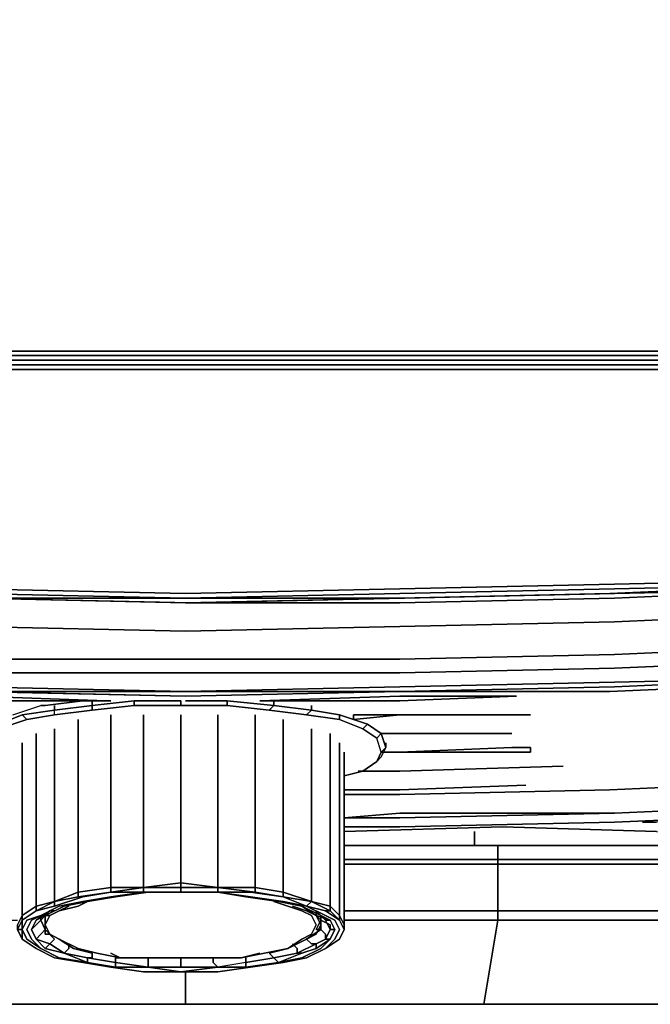
# Model space of a CAD drawing. Units: inches. Extents: x 0 to 28, y -32.3 to 0.
# Drawn here: x 12.7 to 17.8, y -32.3 to -24.2 of the extents above; entities that cross this region are included whole.
import ezdxf

# ---------------------------------------------------------------- set-up
doc = ezdxf.new("R2010")
doc.units = ezdxf.units.IN
doc.header["$MEASUREMENT"] = 0
doc.layers.get('0').update_dxf_attribs({"true_color": 0x5890e1})

msp = doc.modelspace()

# ---------------------------------------------------------------- linework, layer by layer
at = {"color": 15, "elevation": 0}
for points in [[(0.2296, -0.0765), (0.2296, -26.9659), (0.1913, -26.9659), (0.2296, -27.0041), (0.2296, -26.9659), (0.3061, -26.9659), (0.5739, -26.9659), (0.958, -26.9659), (27.0699, -26.9659), (27.0699, -0.0765)], [(0.958, -27.0424), (27.0699, -27.0424), (27.0699, -27.0041), (0.958, -27.0041), (0.958, -26.9659), (0.958, -0.0765)], [(0.958, -27.0424), (27.0699, -27.0424)]]:
    msp.add_lwpolyline(points, dxfattribs=at)
for points in [[(0.958, -26.9659), (0.958, -0.0765), (27.0699, -0.0765), (27.0699, -26.9659)], [(27.0699, -26.9659), (27.0699, -27.0041), (0.958, -27.0041), (0.958, -26.9659)], [(0.958, -27.0424), (0.958, -27.0041), (27.0699, -27.0041), (27.0699, -27.0424)], [(0.958, -27.0424), (27.0699, -27.0424)], [(27.0699, -27.0424), (0.958, -27.0424)]]:
    msp.add_lwpolyline(points, close=True, dxfattribs=at)
at = {"color": 215, "elevation": 0}
for points in [[(27.7219, -27.0424), (27.6454, -27.0424), (27.4541, -27.0424), (27.1082, -27.0424), (26.5725, -27.0424), (25.7691, -27.0424), (24.505, -27.0424), (22.7817, -27.0424), (21.0202, -27.0424), (19.2602, -27.0424), (17.537, -27.0424), (15.7755, -27.0424), (14.014, -27.0424), (12.2525, -27.0424)], [(12.2525, -27.0424), (14.014, -27.0424), (15.7755, -27.0424), (17.537, -27.0424), (19.2602, -27.0424), (21.0202, -27.0424), (22.7817, -27.0424), (24.505, -27.0424), (25.7691, -27.0424), (26.5725, -27.0424), (27.1082, -27.0424), (27.4541, -27.0424), (27.4541, -27.0806), (27.1082, -27.0806), (26.5725, -27.0806)], [(12.2525, -27.0424), (14.014, -27.0424), (15.7755, -27.0424), (17.537, -27.0424), (19.2602, -27.0424), (21.0202, -27.0424), (22.7817, -27.0424), (24.505, -27.0424), (25.7691, -27.0424), (26.5725, -27.0424), (27.1082, -27.0424), (27.4541, -27.0424), (27.4541, -27.0806), (27.1082, -27.0806), (27.4923, -27.0806), (27.4541, -27.0806), (27.6836, -27.0806), (27.6454, -27.0424), (27.7219, -27.0424)], [(14.014, -27.0806), (12.2525, -27.0806), (10.5292, -27.0806), (8.7677, -27.0806)], [(12.2525, -27.0806), (14.014, -27.0806), (15.7755, -27.0806), (17.537, -27.0806), (19.2602, -27.0806), (21.0202, -27.0806), (22.7817, -27.0806), (24.505, -27.0806), (25.7691, -27.0806), (26.5725, -27.0806), (27.1082, -27.0806), (27.1082, -27.1189), (26.5725, -27.1189), (25.7691, -27.1189), (24.505, -27.1189), (22.7817, -27.1189), (21.0202, -27.1189), (19.2602, -27.1189), (17.537, -27.1189), (15.7755, -27.1189), (14.014, -27.1189), (12.2525, -27.1189)], [(19.2602, -27.0806), (17.537, -27.0806), (15.7755, -27.0806), (14.014, -27.0806), (12.2525, -27.0806)], [(12.2525, -27.1189), (14.014, -27.1189), (15.7755, -27.1189), (17.537, -27.1189), (19.2602, -27.1189)], [(12.2525, -27.1189), (14.014, -27.1189), (15.7755, -27.1189), (17.537, -27.1189), (19.2602, -27.1189)], [(17.537, -27.0806), (15.7755, -27.0806), (14.014, -27.0806)], [(21.0202, -27.0806), (19.2602, -27.0806), (17.537, -27.0806)], [(27.1082, -28.4978), (26.7256, -28.5361), (25.8456, -28.5361), (24.505, -28.6126), (22.7817, -28.6508), (21.0202, -28.7274), (19.2602, -28.8421), (17.537, -28.8804), (15.7755, -28.9187), (14.014, -28.9569), (12.2525, -28.9187), (10.5292, -28.8804), (8.7677, -28.8421), (8.4234, -28.8039), (7.0078, -28.7274), (5.2845, -28.6891)], [(19.2602, -28.8804), (21.0202, -28.7656), (22.7817, -28.6891), (24.505, -28.6126), (22.7817, -28.6508), (21.0202, -28.7274), (19.2602, -28.8421), (17.537, -28.8804), (15.7755, -28.9187), (14.014, -28.9569), (12.2525, -28.9187), (10.5292, -28.8804), (8.7677, -28.8421), (8.4234, -28.8039), (7.0078, -28.7274), (5.2845, -28.6891)], [(8.8443, -28.8804), (10.5292, -28.9569), (8.7677, -28.8804), (10.5292, -28.9187), (12.2525, -28.9569), (14.014, -28.9952)], [(14.014, -28.9952), (15.7755, -28.9569), (17.537, -28.9187), (19.2602, -28.8804)], [(22.3226, -30.6817), (20.5993, -30.7582), (19.1439, -30.7965), (17.8813, -30.8347), (17.7666, -30.8347)], [(15.3164, -30.9113), (16.6172, -30.873), (15.3164, -30.9113), (16.6172, -30.873), (17.8813, -30.9113), (19.1057, -30.9495), (20.5228, -31.026), (22.1695, -31.0643), (23.7398, -31.1791), (25.1171, -31.2556)]]:
    msp.add_lwpolyline(points, dxfattribs=at)
for points in [[(12.2525, -27.0806), (14.014, -27.0806)], [(14.014, -27.0806), (15.7755, -27.0806)], [(15.7755, -27.0806), (17.537, -27.0806)], [(17.537, -27.0806), (19.2602, -27.0806)], [(10.5292, -28.8804), (12.2525, -28.9187), (14.014, -28.9569), (15.7755, -28.9187), (17.537, -28.8804), (19.2602, -28.8421), (21.0202, -28.7274), (22.7817, -28.6508), (24.505, -28.6126), (22.7817, -28.6891), (21.0202, -28.7656), (19.2602, -28.8804), (17.537, -28.9187), (15.7755, -28.9569), (14.014, -28.9952), (12.2525, -28.9569), (10.5292, -28.9187), (8.7677, -28.8804), (8.4234, -28.8421), (7.0078, -28.7656), (5.2845, -28.6891), (7.0078, -28.7274), (8.4234, -28.8039), (8.7677, -28.8421)], [(10.5292, -28.9569), (8.8443, -28.8804), (10.5292, -28.9569), (8.7677, -28.8804), (10.5292, -28.9187), (12.2525, -28.9569), (14.014, -28.9952), (12.2907, -28.9952)], [(15.7755, -28.9952), (14.014, -28.9952), (15.7755, -28.9569), (17.537, -28.9187), (19.2602, -28.8804), (17.4987, -28.9569)], [(19.2602, -28.8804), (17.4987, -28.9569)], [(19.2602, -28.8804), (17.4987, -28.9569)], [(12.2907, -28.9952), (14.014, -28.9952)], [(14.014, -28.9952), (15.7755, -28.9952)], [(17.4987, -28.9569), (15.7755, -28.9952)], [(17.8813, -30.9113), (16.6172, -30.873)], [(17.8813, -30.9113), (16.6172, -30.873)], [(17.7666, -30.8347), (17.8813, -30.8347)]]:
    msp.add_lwpolyline(points, close=True, dxfattribs=at)
at = {"color": 175, "elevation": 0}
for points in [[(12.2907, -28.9952), (14.014, -29.0334), (15.7755, -29.0334), (17.537, -28.9952), (19.2602, -28.9187), (21.0202, -28.8421), (22.7817, -28.7656), (24.505, -28.6891), (25.8456, -28.6508)], [(15.0868, -28.9952), (15.8137, -28.9952), (14.0522, -29.0334), (15.7755, -28.9952), (14.014, -29.0334), (15.7755, -29.0334), (17.537, -28.9952), (19.2602, -28.9187), (17.537, -28.9569), (19.2602, -28.8804), (21.0202, -28.8039), (19.2602, -28.9187), (21.0202, -28.8421), (22.7817, -28.7656), (24.505, -28.6891), (25.8456, -28.6508)], [(27.2612, -29.0732), (27.376, -28.9952), (26.9934, -28.9952), (27.1082, -28.7274), (26.7256, -28.7274), (25.8839, -28.7656), (24.505, -28.8421), (22.7817, -28.9187), (21.0202, -28.9952), (19.2602, -29.1115), (17.537, -29.188), (15.7755, -29.2263), (14.014, -29.2645), (12.2525, -29.2263), (10.5292, -29.188), (8.7677, -29.1115), (8.4616, -29.0732)], [(22.7817, -28.9187), (24.505, -28.8421), (22.7817, -28.9187), (21.0202, -28.9952), (19.2602, -29.1115), (17.537, -29.188), (15.7755, -29.2263), (14.014, -29.2645), (12.2525, -29.2263), (10.5292, -29.188), (8.7677, -29.1115)], [(21.0202, -28.8421), (19.2602, -28.9187), (17.537, -28.9569), (15.7755, -28.9952), (14.014, -29.0334)], [(21.0202, -28.8039), (19.2602, -28.8804), (17.537, -28.9569), (15.7755, -28.9952), (14.0522, -29.0334)], [(17.537, -28.9569), (19.2602, -28.9187), (21.0202, -28.8039)], [(19.2602, -28.9187), (17.537, -28.9952), (15.7755, -29.0334), (14.014, -29.0334)], [(8.4616, -29.3411), (8.7677, -29.3793), (10.5292, -29.4558), (12.2525, -29.4941), (14.014, -29.4941), (15.7755, -29.4941), (17.537, -29.4558), (19.2602, -29.3793), (21.0202, -29.2645), (22.7817, -29.188), (24.505, -29.0732), (25.8073, -29.0334), (26.6108, -28.9952), (26.9934, -28.9952), (26.8404, -29.1115), (27.2612, -29.0732), (27.1847, -29.188), (27.4541, -29.2645), (27.1464, -29.188), (26.7256, -29.2645)], [(8.7677, -29.1115), (10.5292, -29.188), (12.2525, -29.2263), (14.014, -29.2645), (15.7755, -29.2263), (17.537, -29.188), (19.2602, -29.1115), (21.0202, -28.9952)], [(12.2907, -28.9952), (14.014, -29.0334), (15.7755, -28.9952), (14.0522, -29.0334), (15.7755, -28.9952), (14.0522, -29.0334), (15.7755, -28.9952), (14.0522, -29.0334), (15.8137, -28.9952), (17.537, -28.9569), (15.8137, -28.9952), (14.0522, -29.0334), (12.2907, -28.9952), (14.0522, -29.0334), (12.2907, -28.9952)], [(12.2907, -28.9952), (14.0522, -29.0334), (12.2907, -28.9952)], [(14.014, -29.0334), (12.2907, -28.9952)], [(15.8137, -28.9952), (15.0868, -28.9952)], [(17.537, -28.9569), (15.7755, -28.9952)], [(19.2602, -29.6471), (17.537, -29.7237), (15.7755, -29.7619), (14.014, -29.8002), (12.2525, -29.7619), (10.5292, -29.7237), (8.7677, -29.6471), (10.5292, -29.6854), (12.2525, -29.7237), (14.014, -29.7619), (15.7755, -29.7237), (17.537, -29.6854), (19.2602, -29.6471), (21.0202, -29.5324), (22.7817, -29.4176), (24.505, -29.3411), (25.7691, -29.3028), (26.4578, -29.2263)], [(15.7755, -29.7619), (17.537, -29.7237), (15.7755, -29.7619), (17.4987, -29.7619), (19.2602, -29.6854), (20.9819, -29.5706), (22.7435, -29.4941), (24.4667, -29.3793), (25.6543, -29.3411), (26.343, -29.3028), (26.6108, -29.2645), (27.0317, -29.2263), (27.1847, -29.2263)], [(8.7677, -29.6471), (8.4616, -29.6089), (8.4616, -29.4558), (8.7677, -29.4941), (10.5292, -29.5706), (12.2525, -29.6089), (14.014, -29.6089), (15.7755, -29.6089), (17.537, -29.5706), (19.2602, -29.4941), (21.0202, -29.3793), (22.7817, -29.3028)], [(8.806, -29.6854), (10.5292, -29.7619), (12.2907, -29.7619), (14.014, -29.8002), (15.7755, -29.7619), (17.4987, -29.7619), (19.2602, -29.6854), (20.9819, -29.5706), (22.7435, -29.4941), (24.4667, -29.3793), (25.6543, -29.3411)], [(10.5292, -29.5706), (12.2525, -29.6089), (14.014, -29.6089), (15.7755, -29.6089), (17.537, -29.5706), (19.2602, -29.4941), (21.0202, -29.3793)], [(21.0202, -29.3793), (19.2602, -29.4941), (17.537, -29.5706), (15.7755, -29.6089), (14.014, -29.6089), (12.2525, -29.6089), (10.5292, -29.5706)], [(22.7435, -29.4941), (20.9819, -29.5706), (19.2602, -29.6854), (17.4987, -29.7619), (15.7755, -29.7619), (14.014, -29.8002), (12.2907, -29.7619), (10.5292, -29.7619)], [(12.2525, -29.7619), (10.5292, -29.7237), (8.7677, -29.6471), (10.5292, -29.6854), (12.2525, -29.7237), (14.014, -29.7619), (12.2525, -29.7619), (14.014, -29.8002), (12.2907, -29.7619), (10.5292, -29.7619), (8.806, -29.6854), (8.4616, -29.6471), (8.4616, -29.6089)], [(19.2602, -29.6471), (17.537, -29.6854), (15.7755, -29.7237), (14.014, -29.7619), (12.2525, -29.7619), (14.014, -29.8002), (15.7755, -29.7619)], [(15.7755, -29.7619), (14.014, -29.7619), (15.7755, -29.7237), (17.537, -29.6854), (19.2602, -29.6471)], [(15.7755, -29.7619), (17.537, -29.7237), (19.2602, -29.6471)], [(17.537, -29.7237), (15.7755, -29.7619)], [(15.3164, -30.873), (15.7755, -30.873), (17.537, -30.8347), (19.2602, -30.7582), (21.0202, -30.6434), (22.7817, -30.5669), (24.505, -30.4904), (26.1134, -30.4139), (26.496, -30.3741), (26.8404, -30.3741), (27.2995, -30.2976), (27.2612, -30.1828), (26.8021, -30.2976), (26.4578, -30.2976), (26.8021, -30.2593), (26.6873, -30.1063)], [(16.8468, -30.221), (16.6937, -30.221), (15.7755, -30.2593), (16.6172, -30.2593)], [(16.8468, -30.2593), (16.8468, -30.221), (16.6937, -30.221), (15.7755, -30.2593), (16.6172, -30.2593)], [(16.8468, -30.2593), (16.6172, -30.2593), (15.7755, -30.2593), (16.6937, -30.221), (16.8468, -30.221)], [(15.6607, -30.2593), (15.7755, -30.2593), (15.6224, -30.2593)], [(20.9819, -30.3741), (22.7052, -30.2593), (20.9819, -30.3358), (19.222, -30.4521), (20.9819, -30.3741), (19.222, -30.4904), (17.4987, -30.5669), (15.7755, -30.6052)], [(17.4987, -30.5669), (19.222, -30.4904), (20.9819, -30.4139), (22.7052, -30.2976)], [(15.3164, -30.873), (15.7755, -30.873), (17.537, -30.8347), (19.2602, -30.7582), (21.0202, -30.6434), (22.7817, -30.5669), (24.505, -30.4904), (26.1134, -30.4139), (26.496, -30.3741)], [(26.496, -30.3741), (26.1134, -30.4139), (24.505, -30.4904), (22.7817, -30.5669), (21.0202, -30.6434), (19.2602, -30.7582), (17.537, -30.8347), (15.7755, -30.873), (15.3164, -30.873)], [(20.9819, -30.3741), (19.222, -30.4904), (17.4987, -30.5669), (15.7755, -30.6052)], [(20.9819, -30.3741), (19.222, -30.4904), (17.4987, -30.5669), (15.7755, -30.6052)], [(26.0752, -30.3358), (24.505, -30.4139), (22.7817, -30.4904), (21.0202, -30.5669), (19.2602, -30.6817), (17.537, -30.7582)], [(20.9819, -30.4139), (19.222, -30.4904), (17.4987, -30.5669), (15.7755, -30.6052), (15.3164, -30.6052)], [(19.222, -30.4904), (17.4987, -30.5669), (15.7755, -30.6052)], [(15.7755, -30.5669), (15.3164, -30.5669)], [(15.7755, -30.6052), (17.4987, -30.5669)], [(17.537, -30.7582), (19.2602, -30.6817), (21.0202, -30.5669)], [(15.7755, -30.7965), (17.537, -30.7582), (19.2602, -30.6817)], [(19.2602, -30.6817), (17.537, -30.7582)], [(15.7755, -30.7965), (15.3164, -30.7965)]]:
    msp.add_lwpolyline(points, dxfattribs=at)
for points in [[(19.2602, -28.9187), (17.537, -28.9569)], [(17.537, -28.9569), (15.7755, -28.9952)], [(15.8137, -28.9952), (17.537, -28.9569)], [(21.0202, -29.2645), (19.2602, -29.3793), (17.537, -29.4558), (15.7755, -29.4941), (14.014, -29.4941), (15.7755, -29.4941), (17.537, -29.4558), (19.2602, -29.3793)], [(12.2525, -29.4941), (14.014, -29.4941)], [(10.5292, -29.7237), (12.2525, -29.7619), (14.014, -29.7619), (12.2525, -29.7237), (10.5292, -29.6854), (8.7677, -29.6471)], [(19.2602, -29.6471), (17.537, -29.7237)], [(17.537, -29.7237), (19.2602, -29.6471)], [(11.9081, -29.8002), (12.2907, -29.8384), (13.3636, -29.8384), (12.2907, -29.8002)], [(12.2907, -29.8002), (13.3636, -29.8384), (12.2907, -29.8384), (11.9081, -29.8002)], [(12.2907, -29.8384), (11.9081, -29.8002), (12.2907, -29.8002), (13.3636, -29.8384)], [(14.014, -29.7619), (15.7755, -29.7619)], [(15.7755, -29.7619), (14.014, -29.8002)], [(15.7755, -29.8002), (14.6261, -29.8384), (15.7755, -29.8384), (16.732, -29.8002)], [(15.7755, -29.8002), (16.732, -29.8002), (15.7755, -29.8384), (14.6261, -29.8384)], [(16.732, -29.8002), (15.7755, -29.8384), (14.6261, -29.8384), (15.7755, -29.8002)], [(15.7755, -29.9532), (15.3929, -29.9532), (15.3929, -29.9915)], [(15.3929, -29.9532), (15.7755, -29.9532), (15.3929, -29.9915)], [(15.3929, -29.9915), (15.3929, -29.9532), (15.7755, -29.9532)], [(16.8468, -29.9532), (15.7755, -29.9532)], [(15.7755, -29.9532), (16.8468, -29.9532)], [(15.7755, -29.9532), (16.8468, -29.9532)], [(15.7755, -30.1063), (15.6224, -30.1063)], [(15.7755, -30.1063), (15.6224, -30.1063)], [(15.7755, -30.1063), (15.6224, -30.1063)], [(15.7755, -30.1063), (16.6937, -30.1063)], [(16.6937, -30.1063), (15.7755, -30.1063)], [(16.6937, -30.1063), (15.7755, -30.1063)], [(16.8468, -30.221), (16.8468, -30.2593)], [(15.6607, -30.2593), (15.7755, -30.2593), (15.6224, -30.2593), (15.7755, -30.2593)], [(16.6172, -30.2593), (16.8468, -30.2593)], [(15.7755, -30.4139), (17.1161, -30.3741)], [(15.7755, -30.4139), (17.1161, -30.3741)], [(15.7755, -30.4139), (17.1161, -30.3741)], [(15.7755, -30.4139), (17.1161, -30.3741)], [(15.4311, -30.4139), (15.7755, -30.4139)], [(15.4311, -30.4139), (15.699, -30.4139), (15.7755, -30.4139), (15.699, -30.4139)], [(15.7755, -30.4139), (15.4694, -30.4139)], [(15.4694, -30.4139), (15.7755, -30.4139)], [(16.8085, -30.5287), (15.7755, -30.5669)], [(15.7755, -30.5669), (16.8085, -30.5287)], [(15.7755, -30.5669), (16.8085, -30.5287)], [(19.222, -30.4904), (17.4987, -30.5669)], [(15.3164, -30.5669), (15.7755, -30.5669)], [(15.3164, -30.5669), (15.7755, -30.5669)], [(15.3164, -30.5669), (15.7755, -30.5669)], [(15.7755, -30.6052), (15.3164, -30.6052)], [(15.3164, -30.6052), (15.7755, -30.6052)], [(15.3164, -30.6052), (15.7755, -30.6052)], [(15.7755, -30.6052), (15.3164, -30.6052)], [(17.4987, -30.5669), (15.7755, -30.6052)], [(17.537, -30.7582), (19.2602, -30.6817)], [(17.537, -30.7582), (19.2602, -30.6817)], [(15.7755, -30.7965), (15.3164, -30.7965), (15.7755, -30.7582), (17.537, -30.7582)], [(17.537, -30.7582), (15.7755, -30.7582), (15.3164, -30.7965), (15.7755, -30.7965)], [(15.7755, -30.7965), (15.3164, -30.7965), (15.7755, -30.7582), (17.537, -30.7582)], [(17.537, -30.7582), (15.7755, -30.7965)], [(15.3164, -30.7965), (15.7755, -30.7965)]]:
    msp.add_lwpolyline(points, close=True, dxfattribs=at)
at = {"color": 116, "elevation": 0}
for points in [[(12.482, -30.0297), (12.6733, -29.9532), (12.9412, -29.915), (13.2488, -29.8767), (13.5931, -29.8384), (13.5931, -29.8767), (13.2488, -29.915), (13.2488, -29.8767), (13.2488, -29.915), (12.9412, -29.9532), (12.9412, -29.915), (13.2488, -29.8767), (13.2488, -29.8384), (13.2488, -29.8767), (13.2488, -29.915), (12.9412, -29.9532), (12.7116, -29.9915), (12.9412, -29.9532), (12.9412, -29.915), (12.9412, -29.8767), (12.9412, -29.915), (12.6733, -29.9532), (12.482, -30.0297)], [(12.482, -30.068), (12.7116, -29.9915), (12.9412, -29.9532), (12.9412, -29.915), (12.9412, -29.8767)], [(12.5968, -29.9532), (12.8264, -29.8767)], [(12.5968, -29.9532), (12.8264, -29.8767)], [(12.9412, -29.9532), (13.2488, -29.915), (13.5931, -29.8767), (13.9757, -29.8767), (13.9757, -29.8384), (13.5931, -29.8384), (13.2488, -29.8767), (12.9412, -29.915), (12.6733, -29.9532), (12.7116, -29.9915)], [(13.2488, -29.8384), (13.2488, -29.8767), (13.5931, -29.8384), (13.9757, -29.8384), (13.9757, -29.8767), (14.3583, -29.8767), (14.7027, -29.915), (14.3583, -29.8767), (13.9757, -29.8767), (13.5931, -29.8767), (13.2488, -29.915)], [(13.5931, -29.8384), (13.9757, -29.8384), (13.9757, -29.8767)], [(14.7409, -29.8384), (14.7409, -29.8767), (15.0485, -29.915), (15.0485, -29.8767), (15.0485, -29.915), (15.0088, -29.9532), (15.2781, -29.9915), (15.2781, -29.9532), (15.0485, -29.915), (14.7409, -29.8767), (14.3583, -29.8384), (14.014, -29.8384), (14.3583, -29.8384), (14.3583, -29.8767), (13.9757, -29.8767), (13.5931, -29.8767), (13.5931, -29.8384), (13.5931, -29.8767)], [(14.014, -29.8384), (14.3583, -29.8384), (14.7409, -29.8767), (14.7409, -29.8384), (14.7409, -29.8767), (14.7027, -29.915), (15.0088, -29.9532), (14.7027, -29.915), (14.3583, -29.8767), (14.3583, -29.8384), (14.3583, -29.8767)], [(14.3583, -29.8384), (14.7409, -29.8767), (14.7027, -29.915)], [(15.2781, -29.9915), (15.0088, -29.9532), (14.7027, -29.915), (14.7409, -29.8767), (15.0485, -29.915), (15.0088, -29.9532)], [(15.5077, -30.0297), (15.6224, -30.1063), (15.6607, -30.221), (15.6607, -30.1828), (15.6607, -30.221), (15.6224, -30.1063), (15.5077, -30.0297), (15.2781, -29.9532), (15.0485, -29.915), (15.0485, -29.8767)], [(12.6733, -29.9532), (12.7116, -29.9915), (12.482, -30.068)], [(13.4018, -31.3704), (13.4018, -29.9532)], [(13.6696, -31.3321), (13.6696, -29.9532)], [(13.9757, -31.3321), (13.9757, -29.9532)], [(14.2818, -31.3321), (14.2818, -29.9532)], [(14.5879, -31.3704), (14.5879, -29.9532)], [(15.4694, -30.4139), (15.5842, -30.3358), (15.6224, -30.2976), (15.6607, -30.221), (15.6224, -30.2593), (15.5842, -30.1445), (15.6224, -30.1063), (15.5077, -30.0297), (15.2781, -29.9532)], [(13.134, -31.4086), (13.134, -29.9915)], [(14.2818, -31.4086), (14.5496, -31.4469), (14.8174, -31.4852), (15.0088, -31.5234), (14.8174, -31.4469), (14.8174, -31.4086), (14.8174, -29.9915), (14.8174, -31.4086), (14.8174, -29.9915)], [(15.6224, -30.2593), (15.5842, -30.1445), (15.4694, -30.068), (15.5077, -30.0297), (15.4694, -30.068)], [(12.7881, -31.5234), (12.7881, -30.1063)], [(12.9412, -31.4469), (12.9412, -30.068)], [(15.0485, -31.4469), (15.0485, -30.068)], [(15.2016, -31.5617), (15.2016, -31.5234), (15.2016, -30.1063), (15.2016, -31.5234), (15.2016, -30.1063)], [(15.6224, -30.1063), (15.6607, -30.221), (15.6224, -30.2593), (15.5842, -30.1445), (15.6224, -30.1063), (15.5842, -30.1445)], [(12.6733, -31.5999), (12.6733, -30.1828)], [(15.2781, -30.1828), (15.2781, -31.5999), (15.2781, -30.1828), (15.2781, -31.5999), (15.2781, -31.6382), (15.3164, -31.7147), (15.2781, -31.7928), (15.3164, -31.7147)], [(15.3164, -30.4521), (15.4694, -30.4139), (15.5842, -30.3358), (15.6224, -30.2976), (15.6607, -30.221), (15.6607, -30.1828)], [(15.3164, -30.2593), (15.3164, -31.6765), (15.3164, -31.7147), (15.2781, -31.7928), (15.1633, -31.8693), (15.2781, -31.7928)], [(15.5842, -30.3358), (15.4694, -30.4139)], [(13.9757, -31.3321), (13.6696, -31.3704), (13.9757, -31.3704), (13.9757, -31.4086), (13.6696, -31.4086), (13.4018, -31.4469), (13.1723, -31.4852), (12.9794, -31.5234), (13.2105, -31.4852), (13.0192, -31.5234), (12.8646, -31.5999), (12.8264, -31.6382)], [(13.6696, -31.3321), (13.6696, -31.3704), (13.4018, -31.3704)], [(13.4018, -31.3704), (13.6696, -31.3704), (13.6696, -31.3321)], [(13.9757, -31.3321), (13.6696, -31.3704), (13.6696, -31.3321)], [(14.2818, -31.3321), (14.2818, -31.3704), (13.9757, -31.3321)], [(13.9757, -31.3321), (14.2818, -31.3704), (14.2818, -31.3321)], [(13.9757, -31.3321), (13.9757, -31.3704), (14.2818, -31.3704), (14.2818, -31.4086), (13.9757, -31.4086), (14.2818, -31.4086)], [(14.5879, -31.3704), (14.2818, -31.3704), (14.2818, -31.3321)], [(12.9412, -31.5234), (12.7881, -31.5617), (12.9412, -31.4852), (12.9412, -31.5234), (13.1723, -31.4469), (13.134, -31.4469), (13.4018, -31.4086), (13.4018, -31.3704)], [(13.9757, -31.4086), (13.6696, -31.4086), (13.4018, -31.4086), (13.6696, -31.3704), (13.6696, -31.4086), (13.9757, -31.4086), (13.7079, -31.4086), (13.4401, -31.4469), (13.2105, -31.4852), (12.9794, -31.5234), (12.8264, -31.5999)], [(13.1723, -31.4469), (12.9412, -31.5234), (12.9412, -31.4852), (13.134, -31.4469), (13.1723, -31.4469), (13.4018, -31.4086)], [(13.134, -31.4086), (12.9412, -31.4852), (12.9412, -31.4469)], [(13.134, -31.4086), (13.4018, -31.3704)], [(13.4018, -31.3704), (13.134, -31.4086)], [(13.4018, -31.3704), (13.134, -31.4086)], [(13.4018, -31.4086), (13.134, -31.4469), (13.134, -31.4086)], [(13.4018, -31.3704), (13.4018, -31.4086)], [(13.4401, -31.4469), (13.7079, -31.4086), (13.9757, -31.4086)], [(13.6696, -31.4086), (13.6696, -31.3704), (13.9757, -31.3704), (13.9757, -31.4086)], [(13.9757, -31.4086), (13.9757, -31.3704), (14.2818, -31.3704), (14.2818, -31.4086)], [(14.2818, -31.4086), (13.9757, -31.4086)], [(13.9757, -31.4086), (14.2818, -31.4086)], [(14.2818, -31.4086), (13.9757, -31.4086)], [(13.9757, -31.4086), (14.2818, -31.4086)], [(14.2818, -31.4086), (13.9757, -31.4086)], [(13.9757, -31.4086), (14.2818, -31.4086)], [(14.2818, -31.4086), (14.2818, -31.3704), (14.5879, -31.4086)], [(14.5879, -31.4086), (14.2818, -31.3704), (14.5879, -31.3704)], [(14.5879, -31.3704), (14.2818, -31.3704), (14.5879, -31.4086), (14.5496, -31.4086), (14.2818, -31.4086)], [(14.7792, -31.4852), (14.5496, -31.4469), (14.2818, -31.4086)], [(14.2818, -31.4086), (14.5496, -31.4086), (14.8174, -31.4469), (15.0088, -31.5234), (14.8174, -31.4852), (14.5496, -31.4469)], [(14.5496, -31.4086), (14.2818, -31.4086)], [(14.5879, -31.3704), (14.8174, -31.4086), (14.8174, -31.4469), (15.0485, -31.4852), (15.0088, -31.5234), (15.1633, -31.5999), (15.2398, -31.6382), (15.2781, -31.7147), (15.2398, -31.7928), (15.1633, -31.8693), (15.0088, -31.9458), (14.8174, -31.9841), (14.5496, -32.0223), (14.7792, -31.9841), (14.5114, -32.0223), (14.7792, -31.9841), (14.5496, -32.0223)], [(14.8174, -31.4469), (14.5879, -31.4086), (14.5879, -31.3704)], [(14.5879, -31.3704), (14.5879, -31.4086)], [(15.0485, -31.4852), (14.8174, -31.4086), (14.5879, -31.3704)], [(14.5879, -31.3704), (14.8174, -31.4086), (15.0485, -31.4852), (15.0485, -31.4469)], [(14.5879, -31.4086), (14.5879, -31.3704)], [(12.6733, -31.5999), (12.6733, -31.6382), (12.7881, -31.5617), (12.9412, -31.4852), (12.7881, -31.5234)], [(12.7881, -31.5234), (12.7881, -31.5617), (12.9412, -31.5234), (12.9412, -31.4852), (12.9412, -31.4469)], [(12.9412, -31.4469), (12.9412, -31.4852), (12.7881, -31.5234)], [(13.2105, -31.4852), (13.134, -31.5234), (12.9794, -31.5617), (13.0575, -31.5234)], [(13.2105, -31.4852), (13.4401, -31.4469)], [(14.894, -31.5234), (15.0088, -31.5617), (15.0868, -31.5999), (15.1251, -31.6765), (15.0868, -31.753), (15.0088, -31.7928), (14.8557, -31.8693), (14.9705, -31.7928), (15.0485, -31.753), (15.0868, -31.6765), (15.0485, -31.5999), (14.9705, -31.5617), (14.8557, -31.5234), (14.7409, -31.4852)], [(14.7792, -31.4852), (14.9705, -31.5234)], [(15.1633, -31.5617), (15.0088, -31.5234), (14.8174, -31.4469), (15.0485, -31.4852)], [(15.0088, -31.5234), (15.0485, -31.4852), (15.2016, -31.5617)], [(15.0485, -31.4852), (15.0485, -31.4469)], [(15.0485, -31.4469), (15.0485, -31.4852)], [(12.6351, -31.7147), (12.6733, -31.7147), (12.6733, -31.6382), (12.7881, -31.5617), (12.7881, -31.5234)], [(12.6351, -31.6765), (12.6733, -31.5999)], [(12.6733, -31.5999), (12.6351, -31.6765)], [(12.6733, -31.5999), (12.6351, -31.6765)], [(12.6351, -31.6765), (12.6351, -31.7147), (12.6733, -31.6382), (12.6733, -31.5999)], [(12.6733, -31.5999), (12.7881, -31.5234)], [(12.7881, -31.5234), (12.6733, -31.5999)], [(12.7881, -31.5234), (12.6733, -31.5999)], [(12.7881, -31.5617), (12.6733, -31.6382), (12.6733, -31.5999)], [(12.8264, -31.5999), (12.7499, -31.6382), (12.7116, -31.7147), (12.7499, -31.7928), (12.8264, -31.8693), (12.9794, -31.9458)], [(13.0192, -31.9076), (12.9029, -31.831), (12.7881, -31.7928), (12.8264, -31.753), (12.7881, -31.7928), (12.7499, -31.7147), (12.7881, -31.6765), (12.7499, -31.7147), (12.7881, -31.6382), (12.9029, -31.5617), (12.9412, -31.5617)], [(12.9029, -31.5617), (12.7881, -31.6382), (12.8646, -31.5999), (12.7881, -31.6382)], [(12.8264, -31.5999), (12.8264, -31.6382)], [(12.8264, -31.6382), (12.8646, -31.5999), (12.8646, -31.6382), (12.8646, -31.5999), (12.8264, -31.6382), (12.8264, -31.5999)], [(12.8264, -31.6382), (12.8264, -31.5999)], [(12.9029, -31.5999), (12.8646, -31.5999), (12.9412, -31.5617)], [(12.9029, -31.5999), (12.8646, -31.6765)], [(12.8646, -31.5999), (12.9029, -31.5999)], [(12.8646, -31.6765), (12.8646, -31.5999)], [(12.8646, -31.5999), (12.8646, -31.6765)], [(12.8646, -31.6765), (12.9029, -31.5999)], [(12.9029, -31.5999), (12.8646, -31.5999)], [(12.9794, -31.5617), (12.9029, -31.5999)], [(12.9029, -31.5999), (12.9794, -31.5617)], [(12.9794, -31.5617), (13.134, -31.5234)], [(12.9794, -31.5617), (13.134, -31.5234)], [(14.8557, -31.5234), (14.9705, -31.5617), (15.0485, -31.5999), (15.0868, -31.6765), (15.0485, -31.753), (14.9705, -31.7928), (14.8557, -31.8693), (14.6644, -31.9076), (14.4731, -31.9458)], [(14.8557, -31.5234), (14.9705, -31.5617), (15.0485, -31.5999), (15.0868, -31.6765), (15.0485, -31.753), (14.9705, -31.7928), (14.8557, -31.8693), (15.0088, -31.7928), (15.0868, -31.753), (15.1251, -31.6765), (15.1251, -31.6382), (15.0868, -31.5999), (15.0088, -31.5617)], [(14.9705, -31.5234), (15.1251, -31.5999)], [(15.1633, -31.6382), (15.0868, -31.5617), (15.0868, -31.5999), (15.2016, -31.6382)], [(15.1633, -31.7928), (15.2016, -31.7147), (15.2016, -31.6765), (15.2016, -31.7147), (15.1633, -31.6382), (15.0868, -31.5617), (15.0868, -31.5999), (15.2016, -31.6382)], [(15.1251, -31.6382), (15.0868, -31.5999)], [(15.1251, -31.6765), (15.0868, -31.5999)], [(15.1251, -31.6382), (15.1251, -31.5999), (15.2016, -31.6382)], [(15.3164, -31.7147), (15.2781, -31.6382), (15.2781, -31.5999), (15.3164, -31.6765)], [(13.0575, -31.831), (13.0575, -31.8693), (13.0575, -31.831), (13.0575, -31.8693), (13.0192, -31.9076), (13.2105, -31.9841), (12.9794, -31.9458), (12.8264, -31.8693), (12.9794, -31.9458), (13.1723, -31.9841), (12.9412, -31.9458), (12.7881, -31.8693), (12.6733, -31.7928), (12.6733, -31.7147), (12.6351, -31.7147), (12.6733, -31.6382), (12.6351, -31.7147), (12.6351, -31.6765)], [(12.6733, -31.6382), (12.6733, -31.7147), (12.6733, -31.7928), (12.6351, -31.7147)], [(12.7881, -31.6382), (12.7499, -31.7147), (12.7881, -31.7928)], [(12.7881, -31.6382), (12.7499, -31.7147), (12.7881, -31.7928)], [(12.8264, -31.6382), (12.8646, -31.7147)], [(12.9412, -31.7928), (12.8646, -31.7147), (12.8264, -31.6382), (12.8646, -31.7147), (12.9412, -31.7928), (12.9029, -31.831), (13.0192, -31.9076), (12.8646, -31.8693), (13.0192, -31.9076)], [(12.8646, -31.6765), (12.9029, -31.753)], [(12.9029, -31.753), (12.8646, -31.753), (12.8646, -31.6765)], [(12.8646, -31.6765), (12.8646, -31.753), (12.9029, -31.753)], [(15.2016, -31.6382), (15.1633, -31.6382), (15.2016, -31.7147), (15.2398, -31.7147), (15.2016, -31.7928), (15.1251, -31.8693), (14.9705, -31.9458), (14.7792, -31.9841), (14.9705, -31.9458), (15.1251, -31.8693), (15.2016, -31.7928)], [(15.1251, -31.6382), (15.0868, -31.7147), (15.1251, -31.7147), (15.0088, -31.7928)], [(15.1251, -31.7147), (15.1251, -31.6382)], [(15.2398, -31.7147), (15.2016, -31.6382)], [(15.3164, -31.7147), (15.2781, -31.6382)], [(12.6351, -31.7147), (12.6733, -31.7928)], [(12.6733, -31.7147), (12.7116, -31.7928), (12.8264, -31.8693)], [(12.8646, -31.7147), (12.9412, -31.7928)], [(12.9029, -31.753), (12.9794, -31.7928), (13.0957, -31.8693)], [(13.4783, -31.9458), (13.287, -31.9076), (13.134, -31.8693), (12.9794, -31.7928), (12.9029, -31.753)], [(14.2435, -31.9458), (14.4731, -31.9458), (14.6644, -31.9076), (14.8557, -31.8693), (14.7027, -31.9076), (14.8557, -31.8693), (15.0088, -31.7928), (15.0868, -31.753)], [(15.0088, -31.7928), (15.1251, -31.7147)], [(13.2105, -31.9841), (12.9794, -31.9458), (13.1723, -31.9841), (12.9412, -31.9458), (12.7881, -31.8693), (12.6733, -31.7928), (12.7881, -31.8693), (12.9412, -31.9458), (13.1723, -31.9841)], [(12.7881, -31.7928), (12.8646, -31.8693), (12.9029, -31.831), (13.0192, -31.9076)], [(13.2488, -31.9076), (13.0957, -31.8693), (12.9794, -31.7928), (13.134, -31.8693), (13.287, -31.9076), (13.4783, -31.9458), (13.4018, -31.9076)], [(13.4783, -31.9458), (13.287, -31.9076), (13.134, -31.8693), (12.9794, -31.7928), (13.0957, -31.8693)], [(14.894, -31.831), (14.9322, -31.8693), (14.894, -31.831), (14.9322, -31.8693), (14.9322, -31.9076), (15.0868, -31.831), (15.0868, -31.8693), (14.9705, -31.9076), (15.0868, -31.8693)], [(15.0868, -31.831), (14.9322, -31.9076)], [(15.1633, -31.7928), (15.0868, -31.831)], [(13.0192, -31.9076), (12.8646, -31.8693)], [(13.2105, -31.9458), (13.0192, -31.9076)], [(13.4401, -32.0223), (13.4401, -31.9841), (13.2105, -31.9458), (13.2488, -31.9458), (13.2488, -31.9076), (13.2488, -31.9458), (13.2488, -31.9076)], [(14.6261, -31.9076), (14.4731, -31.9458), (14.6644, -31.9076), (14.8557, -31.8693), (14.7027, -31.9076)], [(14.5114, -31.9841), (14.7409, -31.9458), (14.7792, -31.9841), (14.9705, -31.9076), (14.9322, -31.9076), (14.7409, -31.9458)], [(14.5496, -32.0223), (14.8174, -31.9841), (15.0088, -31.9458), (15.1633, -31.8693)], [(14.7027, -31.9076), (14.7409, -31.9458)], [(14.9322, -31.9076), (14.7409, -31.9458)], [(14.7409, -31.9458), (14.9322, -31.9076), (14.9705, -31.9076), (14.7792, -31.9841), (14.9705, -31.9076)], [(13.1723, -31.9841), (13.4018, -32.0223), (13.6696, -32.0606)], [(13.4401, -31.9841), (13.2105, -31.9458)], [(13.4783, -31.9458), (13.4401, -31.9458), (13.4783, -31.9458), (13.4401, -31.9458), (13.4401, -31.9841), (13.7079, -32.0223), (13.7079, -31.9841), (13.7079, -31.9458), (13.7079, -31.9841), (13.7079, -31.9458)], [(13.7079, -32.0223), (13.4401, -31.9841)], [(13.4783, -31.9458), (13.7462, -31.9458), (13.9757, -31.9458), (14.2435, -31.9458)], [(13.4783, -31.9458), (13.7079, -31.9458), (13.9757, -31.9458)], [(13.9757, -31.9458), (13.9757, -31.9841), (13.9757, -31.9458), (13.9757, -31.9841), (13.9757, -32.0223), (13.7079, -32.0223), (13.9757, -32.0606), (14.2818, -32.0606), (13.9757, -32.0606), (14.2818, -32.0223), (13.9757, -32.0223), (14.2818, -32.0223), (14.2435, -31.9841), (14.2435, -31.9458), (14.2435, -31.9841), (14.2435, -31.9458)], [(14.5114, -31.9841), (14.2818, -32.0223), (13.9757, -32.0606), (13.7079, -32.0223)], [(14.2435, -31.9458), (14.4731, -31.9458)], [(14.4731, -31.9458), (14.2435, -31.9458)], [(14.5114, -31.9458), (14.5114, -31.9841), (14.2818, -32.0223)], [(14.5114, -31.9841), (14.5114, -32.0223), (14.2818, -32.0223), (14.5114, -32.0223)], [(14.7409, -31.9458), (14.5114, -31.9841)], [(14.5114, -31.9841), (14.7409, -31.9458)], [(14.7409, -31.9458), (14.7792, -31.9841), (14.5114, -32.0223), (14.5114, -31.9841)], [(14.7792, -31.9841), (14.7409, -31.9458)], [(13.6696, -32.0606), (13.9757, -32.0606), (14.2818, -32.0606), (14.5496, -32.0223)], [(13.9757, -32.0223), (13.7079, -32.0223)], [(13.7079, -32.0223), (13.9757, -32.0223), (14.2818, -32.0223)], [(14.2818, -32.0223), (13.9757, -32.0223)], [(14.2818, -32.0606), (14.5496, -32.0223)]]:
    msp.add_lwpolyline(points, dxfattribs=at)
for points in [[(12.8646, -29.8767), (13.1723, -29.8384), (13.3636, -29.8384), (13.4018, -29.8384), (13.3636, -29.8384), (13.1723, -29.8384), (12.8646, -29.8767), (12.8264, -29.8767)], [(12.482, -30.0297), (12.6733, -29.9532), (12.7116, -29.9915), (12.482, -30.068)], [(13.4018, -29.9532), (13.4018, -31.3704)], [(13.6696, -29.9532), (13.6696, -31.3321)], [(13.9757, -29.9532), (13.9757, -31.3321)], [(14.2818, -29.9532), (14.2818, -31.3321)], [(14.5879, -29.9532), (14.5879, -31.3704)], [(15.0485, -29.915), (15.2781, -29.9532), (15.2781, -29.9915), (15.0088, -29.9532)], [(15.2781, -29.9532), (15.5077, -30.0297), (15.4694, -30.068), (15.5842, -30.1445), (15.4694, -30.068), (15.2781, -29.9915)], [(13.134, -29.9915), (13.134, -31.4086)], [(15.2781, -29.9915), (15.4694, -30.068)], [(12.7881, -30.1063), (12.7881, -31.5234)], [(12.9412, -30.068), (12.9412, -31.4469)], [(15.0485, -30.068), (15.0485, -31.4469)], [(12.6733, -30.1828), (12.6733, -31.5999)], [(15.5842, -30.3358), (15.6224, -30.2593), (15.6607, -30.221), (15.6224, -30.2976)], [(15.3164, -31.6765), (15.3164, -30.2593)], [(15.5842, -30.3358), (15.6224, -30.2593)], [(15.4694, -30.4139), (15.3164, -30.4521)], [(13.9757, -31.3704), (13.6696, -31.3704), (13.9757, -31.3321)], [(13.9757, -31.3321), (14.2818, -31.3704), (13.9757, -31.3704)], [(12.8264, -31.5999), (12.7116, -31.6382), (12.6733, -31.7147), (12.6733, -31.6382), (12.7881, -31.5617), (12.9412, -31.5234), (13.1723, -31.4469), (13.4018, -31.4086), (13.6696, -31.4086), (13.4018, -31.4469), (13.1723, -31.4852), (12.9794, -31.5234)], [(13.134, -31.4469), (12.9412, -31.4852), (13.134, -31.4086)], [(13.134, -31.4086), (12.9412, -31.4852), (13.134, -31.4469)], [(13.9757, -31.4086), (13.7079, -31.4086), (13.4401, -31.4469), (13.2105, -31.4852), (12.9794, -31.5234), (13.1723, -31.4852), (13.4018, -31.4469), (13.6696, -31.4086)], [(13.4018, -31.4086), (13.1723, -31.4469), (13.134, -31.4469)], [(13.4018, -31.3704), (13.6696, -31.3704), (13.4018, -31.4086)], [(13.6696, -31.4086), (13.6696, -31.3704), (13.4018, -31.4086)], [(13.7079, -31.4086), (13.4401, -31.4469)], [(13.6696, -31.4086), (13.9757, -31.4086)], [(13.9757, -31.4086), (13.7079, -31.4086)], [(14.2818, -31.4086), (13.9757, -31.4086)], [(14.5496, -31.4469), (14.2818, -31.4086)], [(14.2818, -31.4086), (14.5114, -31.4469)], [(14.2818, -31.4086), (14.5496, -31.4469), (14.7792, -31.4852), (14.5114, -31.4469)], [(14.8174, -31.4469), (14.5496, -31.4086), (14.5879, -31.4086)], [(14.5879, -31.4086), (14.5496, -31.4086), (14.8174, -31.4469)], [(15.0485, -31.4852), (14.8174, -31.4469), (14.8174, -31.4086)], [(12.7881, -31.5234), (12.9412, -31.4852), (12.7881, -31.5617)], [(13.2105, -31.4852), (13.0192, -31.5234)], [(13.2105, -31.4852), (13.134, -31.5234)], [(13.4401, -31.4469), (13.2105, -31.4852)], [(14.7792, -31.4852), (14.5114, -31.4469)], [(14.5496, -32.0223), (14.7792, -31.9841), (14.9705, -31.9458), (15.1251, -31.8693), (15.2016, -31.7928), (15.2398, -31.7147), (15.2016, -31.6382), (15.1251, -31.5999), (14.9705, -31.5234), (14.7792, -31.4852), (14.5496, -31.4469), (14.8174, -31.4852), (15.0088, -31.5234), (15.1633, -31.5999), (15.2398, -31.6382), (15.2781, -31.7147), (15.2398, -31.7928), (15.1633, -31.8693), (15.0088, -31.9458), (14.8174, -31.9841)], [(14.7409, -31.4852), (14.8557, -31.5234)], [(14.9705, -31.5234), (14.7792, -31.4852)], [(14.9705, -31.5234), (14.7792, -31.4852)], [(15.0485, -31.4852), (15.0088, -31.5234), (15.1633, -31.5617), (15.2016, -31.5617)], [(15.2016, -31.5234), (15.2016, -31.5617), (15.0485, -31.4852)], [(15.0485, -31.4852), (15.2016, -31.5234), (15.2781, -31.5999), (15.3164, -31.6765), (15.2781, -31.5999), (15.2016, -31.5234)], [(12.6733, -31.7928), (12.6351, -31.7147), (12.6733, -31.7147), (12.7116, -31.7928), (12.8264, -31.8693), (12.7499, -31.7928), (12.7116, -31.7147), (12.7499, -31.6382), (12.8264, -31.5999), (12.7116, -31.6382), (12.6733, -31.7147)], [(12.6733, -31.6382), (12.7881, -31.5617)], [(12.8264, -31.5999), (12.7499, -31.6382), (12.7116, -31.7147), (12.7499, -31.7928), (12.8264, -31.8693), (12.7116, -31.7928), (12.6733, -31.7147), (12.7116, -31.6382)], [(12.8646, -31.5999), (12.7881, -31.6382), (12.9029, -31.5617)], [(12.9794, -31.5234), (12.8264, -31.5999)], [(12.9794, -31.5234), (12.8264, -31.5999)], [(12.8646, -31.5999), (12.9029, -31.5617), (12.8646, -31.5999), (13.0192, -31.5234)], [(12.9412, -31.5617), (12.8646, -31.5999)], [(12.8646, -31.6765), (12.9029, -31.5999)], [(12.8646, -31.6382), (12.8646, -31.5999), (12.8646, -31.6765)], [(12.9029, -31.5999), (12.8646, -31.6765), (12.8646, -31.753), (12.9029, -31.753), (12.8646, -31.6765)], [(12.9412, -31.5617), (12.9029, -31.5617)], [(12.9029, -31.5999), (12.9794, -31.5617)], [(12.9029, -31.5999), (12.9794, -31.5617)], [(13.0575, -31.5234), (12.9794, -31.5617)], [(14.894, -31.5234), (15.0088, -31.5617)], [(15.0868, -31.5999), (14.9705, -31.5234)], [(14.9705, -31.5234), (15.0868, -31.5999), (15.1251, -31.6382), (15.0868, -31.7147), (15.1251, -31.7147), (15.0088, -31.7928), (15.0485, -31.831), (15.0868, -31.831), (15.1633, -31.7928), (15.1633, -31.753), (15.1251, -31.7147), (15.1251, -31.6382), (15.1251, -31.5999)], [(15.0088, -31.5234), (15.1633, -31.5617), (15.2781, -31.6382), (15.3164, -31.7147), (15.2781, -31.7928), (15.1633, -31.8693), (15.2398, -31.7928), (15.2781, -31.7147), (15.2398, -31.6382), (15.1633, -31.5999)], [(15.0088, -31.5617), (15.0868, -31.5999)], [(15.0088, -31.5617), (15.0868, -31.5999)], [(15.0868, -31.5999), (15.0868, -31.5617), (15.1633, -31.6382), (15.2016, -31.6382)], [(15.2398, -31.7147), (15.2016, -31.7928), (15.2398, -31.7147), (15.2016, -31.6382), (15.1251, -31.5999), (15.1251, -31.6382), (15.2016, -31.6765), (15.2016, -31.7147), (15.1633, -31.7928), (15.2016, -31.7928), (15.0868, -31.8693), (15.2016, -31.7928)], [(15.0868, -31.5999), (15.1251, -31.6765)], [(15.1251, -31.6765), (15.0868, -31.5999), (15.1251, -31.6765), (15.0868, -31.753)], [(15.1251, -31.5999), (15.1251, -31.6382)], [(15.2781, -31.6382), (15.1633, -31.5617), (15.2016, -31.5617)], [(15.2016, -31.5617), (15.1633, -31.5617), (15.2781, -31.6382)], [(15.2781, -31.5999), (15.2781, -31.6382), (15.2016, -31.5617), (15.2016, -31.5234)], [(12.7499, -31.7147), (12.7881, -31.6382)], [(12.7881, -31.6765), (12.7499, -31.7147), (12.7881, -31.7928), (12.8264, -31.753), (12.8646, -31.7147), (12.8264, -31.6382)], [(12.7881, -31.6765), (12.8264, -31.6382)], [(12.8646, -31.7147), (12.8264, -31.6382)], [(12.8646, -31.6382), (12.8646, -31.6765)], [(12.9029, -31.753), (12.8646, -31.6765)], [(12.8646, -31.6765), (12.9029, -31.753)], [(15.1251, -31.7147), (15.0868, -31.7147), (15.1251, -31.6382)], [(15.1251, -31.6765), (15.0868, -31.753)], [(15.2016, -31.6765), (15.1251, -31.6382)], [(15.1251, -31.6382), (15.1251, -31.6765)], [(15.2398, -31.7147), (15.2016, -31.7147), (15.1633, -31.6382), (15.2016, -31.6382)], [(15.2398, -31.7147), (15.2016, -31.6382)], [(15.2781, -31.6382), (15.3164, -31.7147)], [(15.3164, -31.6765), (15.3164, -31.7147)], [(12.7881, -31.7928), (12.7499, -31.7147)], [(12.8264, -31.753), (12.8646, -31.7147)], [(12.9794, -31.7928), (12.9029, -31.753)], [(12.9794, -31.7928), (12.9029, -31.753)], [(15.1633, -31.753), (15.1251, -31.7147)], [(15.2398, -31.7147), (15.2016, -31.7928), (15.1633, -31.7928), (15.2016, -31.7147)], [(15.1633, -31.753), (15.1633, -31.7928)], [(15.3164, -31.7147), (15.2781, -31.7928)], [(12.9029, -31.831), (12.8646, -31.8693), (12.7881, -31.7928)], [(12.8646, -31.8693), (12.9029, -31.831), (12.7881, -31.7928)], [(12.9029, -31.831), (12.9412, -31.7928)], [(14.9705, -31.9076), (14.9322, -31.9076), (15.0868, -31.831), (15.0868, -31.8693)], [(15.0485, -31.831), (15.0088, -31.7928)], [(15.0485, -31.831), (15.0868, -31.831)], [(15.2016, -31.7928), (15.0868, -31.8693), (15.0868, -31.831), (15.1633, -31.7928)], [(12.8264, -31.8693), (12.9794, -31.9458)], [(13.0575, -31.8693), (13.0192, -31.9076)], [(13.2105, -31.9458), (13.2105, -31.9841), (13.0192, -31.9076)], [(13.2105, -31.9841), (13.2105, -31.9458), (13.0192, -31.9076), (13.2105, -31.9841)], [(13.2488, -31.9076), (13.0957, -31.8693)], [(13.4018, -31.9076), (13.4783, -31.9458)], [(14.6261, -31.9076), (14.4731, -31.9458)], [(14.7027, -31.9076), (14.7409, -31.9458)], [(14.9322, -31.8693), (14.9322, -31.9076)], [(15.1633, -31.8693), (15.0088, -31.9458)], [(12.9794, -31.9458), (13.2105, -31.9841), (13.4401, -32.0223), (13.7079, -32.0223), (13.9757, -32.0606), (13.6696, -32.0606), (13.4018, -32.0223), (13.1723, -31.9841)], [(13.4018, -32.0223), (13.1723, -31.9841)], [(13.4018, -32.0223), (13.1723, -31.9841)], [(13.2488, -31.9458), (13.2105, -31.9458)], [(13.4401, -31.9841), (13.4401, -32.0223), (13.2105, -31.9841), (13.2105, -31.9458)], [(13.4401, -32.0223), (13.2105, -31.9841)], [(13.2105, -31.9841), (13.4401, -32.0223)], [(13.4401, -31.9458), (13.4401, -31.9841)], [(13.7079, -32.0223), (13.4401, -32.0223), (13.4401, -31.9841)], [(13.4783, -31.9458), (13.7462, -31.9458), (13.9757, -31.9458), (13.7079, -31.9458)], [(13.7079, -31.9458), (13.4783, -31.9458), (13.7462, -31.9458), (13.9757, -31.9458)], [(13.7079, -32.0223), (13.7079, -31.9841)], [(14.2435, -31.9458), (13.9757, -31.9458)], [(14.2435, -31.9458), (13.9757, -31.9458)], [(13.9757, -31.9841), (13.9757, -32.0223)], [(14.4731, -31.9458), (14.2435, -31.9458)], [(14.2435, -31.9841), (14.2818, -32.0223)], [(14.2818, -32.0223), (14.5114, -32.0223), (14.5114, -31.9841), (14.2818, -32.0223)], [(14.5114, -31.9458), (14.5114, -31.9841)], [(14.8174, -31.9841), (14.5496, -32.0223)], [(15.0088, -31.9458), (14.8174, -31.9841)], [(13.6696, -32.0606), (13.4018, -32.0223)], [(13.6696, -32.0606), (13.4018, -32.0223)], [(13.4401, -32.0223), (13.7079, -32.0223)], [(13.4401, -32.0223), (13.7079, -32.0223)], [(13.9757, -32.0606), (13.6696, -32.0606)], [(13.9757, -32.0606), (13.6696, -32.0606)], [(13.7079, -32.0223), (13.9757, -32.0223)], [(13.9757, -32.0606), (14.2818, -32.0223), (14.5496, -32.0223), (14.2818, -32.0606)], [(14.2818, -32.0223), (13.9757, -32.0223)], [(14.2818, -32.0606), (13.9757, -32.0606)], [(14.5496, -32.0223), (14.2818, -32.0223), (14.5496, -32.0223), (14.2818, -32.0606)]]:
    msp.add_lwpolyline(points, close=True, dxfattribs=at)
at = {"color": 178, "elevation": 0}
for points in [[(16.3877, -31.026), (16.3877, -30.9113)], [(16.579, -31.026), (16.579, -31.1408), (15.3164, -31.1408)], [(16.579, -31.1408), (19.0674, -31.1408), (19.0291, -31.026), (16.579, -31.026)], [(16.579, -31.1408), (16.579, -31.026)], [(16.579, -31.1408), (16.579, -31.5617), (15.3164, -31.5617)], [(16.579, -31.6382), (16.579, -31.5617), (16.579, -31.1408)], [(16.579, -31.1791), (19.0674, -31.1791)], [(19.0674, -31.1791), (16.579, -31.1791)], [(16.579, -31.5617), (19.0291, -31.5617), (21.3278, -31.5617), (23.3189, -31.5617), (24.9258, -31.5617), (26.1517, -31.5617), (26.8786, -31.5617), (27.1464, -31.5617), (27.1082, -31.6382), (26.8404, -31.6382), (26.8786, -31.5617), (26.9169, -31.4086), (26.8786, -31.5617), (26.1517, -31.5617), (26.1517, -31.3704)], [(27.1464, -31.5617), (27.1082, -31.6382), (26.5725, -32.3284), (26.343, -32.3284), (25.616, -32.3284), (24.4667, -32.3284), (22.8965, -32.3284), (20.9819, -32.3284), (18.8378, -32.3284), (16.4642, -32.3284), (14.014, -32.3284), (11.5638, -32.3284), (9.2284, -32.3284), (7.046, -32.3284), (5.1315, -32.3284), (3.5995, -32.3284), (3.9056, -32.3284), (5.2845, -32.3284)], [(16.579, -31.5617), (16.579, -31.6382)], [(5.1315, -32.3284), (7.046, -32.3284), (9.2284, -32.3284), (11.5638, -32.3284), (14.014, -32.3284), (14.014, -32.0606), (14.014, -32.3284), (11.5638, -32.3284), (11.449, -31.6382), (12.6351, -31.6382)], [(16.579, -31.6382), (16.4642, -32.3284), (14.014, -32.3284), (11.5638, -32.3284), (9.2284, -32.3284), (7.046, -32.3284)], [(9.2284, -32.3284), (11.5638, -32.3284), (14.014, -32.3284), (16.4642, -32.3284), (18.8378, -32.3284), (19.0291, -31.6382), (16.579, -31.6382)], [(15.3164, -31.6382), (16.579, -31.6382), (16.4642, -32.3284), (14.014, -32.3284), (14.014, -32.0606)], [(11.5638, -32.3284), (14.014, -32.3284)]]:
    msp.add_lwpolyline(points, dxfattribs=at)
for points in [[(16.3877, -30.9113), (16.3877, -31.026)], [(15.3164, -31.026), (16.579, -31.026)], [(15.3164, -31.026), (16.579, -31.026), (19.0291, -31.026), (21.2513, -31.026), (19.0291, -31.026), (16.579, -31.026)], [(19.0674, -31.1408), (16.579, -31.1408), (16.579, -31.026), (19.0291, -31.026)], [(16.579, -31.1408), (15.3164, -31.1408)], [(15.3164, -31.1791), (16.579, -31.1791)], [(21.3278, -31.1408), (21.3278, -31.5617), (23.3189, -31.5617), (23.3571, -31.1408), (23.3189, -31.5617), (23.2791, -31.6382), (24.8876, -31.6382), (24.4667, -32.3284), (22.8965, -32.3284), (20.9819, -32.3284), (18.8378, -32.3284), (16.4642, -32.3284), (18.8378, -32.3284), (20.9819, -32.3284), (18.8378, -32.3284), (21.0202, -32.3284), (21.2896, -31.6382), (19.0291, -31.6382), (19.0291, -31.5617), (19.0674, -31.1408)], [(16.579, -31.1408), (19.0674, -31.1408), (19.0291, -31.5617), (16.579, -31.5617)], [(16.579, -31.5617), (15.3164, -31.5617)], [(16.579, -31.5617), (19.0291, -31.5617), (19.0291, -31.6382), (16.579, -31.6382)], [(15.3164, -31.6382), (16.579, -31.6382)], [(18.8378, -32.3284), (16.4642, -32.3284), (16.579, -31.6382), (19.0291, -31.6382)], [(14.014, -32.3284), (16.4642, -32.3284)]]:
    msp.add_lwpolyline(points, close=True, dxfattribs=at)

doc.saveas('drawing.dxf')
